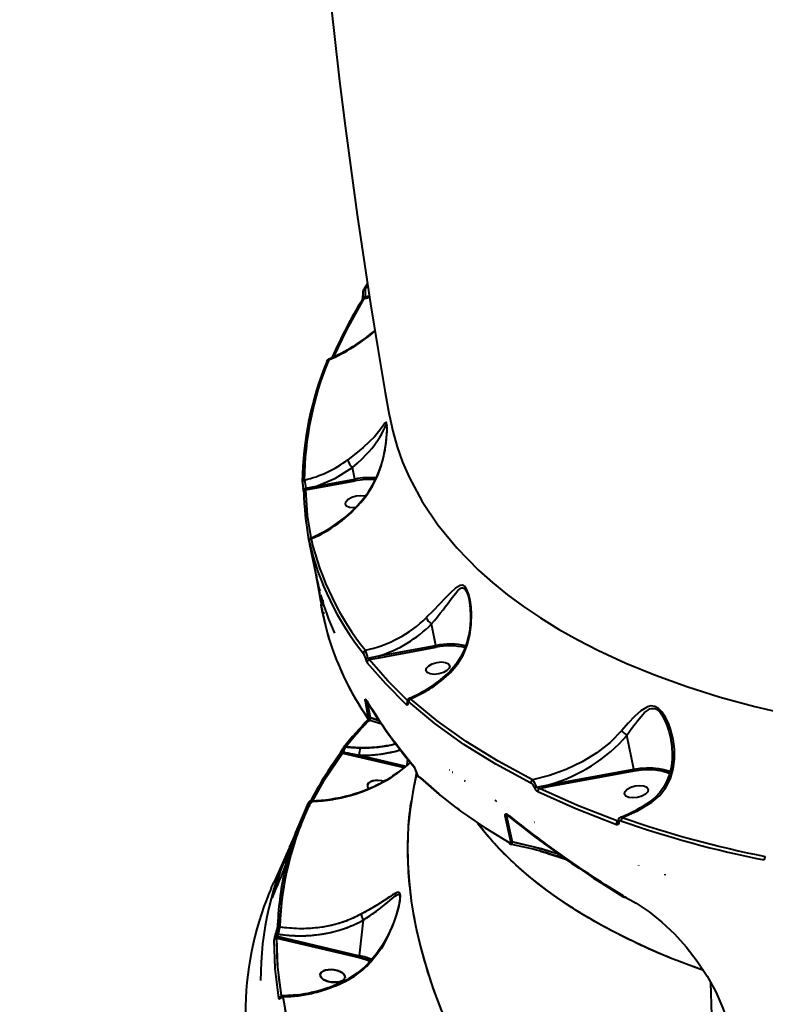
# Model space of a CAD drawing. Units: millimetres. Extents: x 29975 to 49515, y -8954 to 21535.
# Drawn here: x 46032 to 46309, y 566 to 932 of the extents above; entities that cross this region are included whole.
import ezdxf

# ---------------------------------------------------------------- set-up
doc = ezdxf.new("R2010")
doc.units = ezdxf.units.MM
doc.layers.add('DiKom', color=7, linetype='Continuous')
doc.styles.add('style1', font='arialbd.ttf', dxfattribs={"width": 0.8})
doc.dimstyles.new('1-50', dxfattribs={"dimtxt": 1100, "dimasz": 400, "dimexe": 100, "dimexo": 0, "dimgap": 400, "dimtad": 1, "dimtxsty": 'style1', "dimcen": 200, "dimclrd": 7, "dimclre": 7, "dimclrt": 7, "dimadec": 1, "dimazin": 2, "dimtfac": 1, "dimtmove": 0, "dimatfit": 2, "dimfxl": 0, "dimlwd": 25, "dimlwe": 18, "dimarcsym": 0})

# ---------------------------------------------------------------- blocks, each defined once
blk = doc.blocks.new('*D9')
at = {"color": 7, "linetype": 'Continuous', "lineweight": 18, "transparency": 16777216}
for p, q in [((36176.29, 5818.09), (36176.29, -7060.63)), ((48014.75, 3857.78), (48014.75, -7060.63))]:
    blk.add_line(p, q, dxfattribs=at)
at = {"color": 7, "linetype": 'Continuous', "lineweight": 25, "transparency": 16777216}
blk.add_line((47614.75, -6960.63), (36576.29, -6960.63), dxfattribs=at)
at = {"color": 7, "linetype": 'Continuous', "transparency": 16777216}
for points in [[(36576.29, -6893.96), (36576.29, -7027.3), (36176.29, -6960.63)], [(47614.75, -6893.96), (47614.75, -7027.3), (48014.75, -6960.63)]]:
    blk.add_solid(points, dxfattribs=at)
at = {"layer": 'Defpoints', "color": 0, "linetype": 'Continuous', "transparency": 16777216}
for p in [(36176.29, 5818.09), (48014.75, 3857.78), (36176.29, -6960.63)]:
    blk.add_point(p, dxfattribs=at)
at = {"color": 7, "linetype": 'Continuous', "lineweight": 40, "transparency": 16777216, "insert": (42248.46, -5998.62), "char_height": 1100, "attachment_point": 5, "style": 'style1'}
blk.add_mtext('11800', dxfattribs=at)
blk = doc.blocks.new('*D12')
at = {"layer": 'Defpoints', "color": 0, "transparency": 16777216}
for p in [(34277.51, 4997.39), (49464.75, 3543.72), (34277.51, -8854.18)]:
    blk.add_point(p, dxfattribs=at)
at = {"layer": 'DiKom', "color": 7, "lineweight": 18, "transparency": 16777216}
for p, q in [((34277.51, 4997.39), (34277.51, -8954.18)), ((49464.75, 3543.72), (49464.75, -8954.18))]:
    blk.add_line(p, q, dxfattribs=at)
at = {"layer": 'DiKom', "color": 7, "lineweight": 25, "transparency": 16777216}
blk.add_line((49064.75, -8854.18), (34677.51, -8854.18), dxfattribs=at)
at = {"layer": 'DiKom', "color": 7, "transparency": 16777216}
for points in [[(34677.51, -8787.51), (34677.51, -8920.85), (34277.51, -8854.18)], [(49064.75, -8787.51), (49064.75, -8920.85), (49464.75, -8854.18)]]:
    blk.add_solid(points, dxfattribs=at)
at = {"layer": 'DiKom', "color": 7, "lineweight": 200, "transparency": 16777216, "insert": (42322.71, -7892.55), "char_height": 1100, "attachment_point": 5, "style": 'style1'}
blk.add_mtext('15200', dxfattribs=at)

msp = doc.modelspace()

# ---------------------------------------------------------------- linework, layer by layer
at = {"color": 7, "linetype": 'Continuous', "lineweight": 40}
for p, q in [((46160.009, 831.937), (46160.029, 831.966)), ((46161.272, 833.912), (46160.028, 831.966)), ((46160.612, 832.263), (46161.356, 833.362)), ((46161.482, 832.543), (46160.612, 832.263)), ((46160.586, 829.064), (46161.976, 829.336)), ((46159.458, 828.058), (46159.429, 828.013)), ((46169.342, 785.273), (46169.376, 785.045)), ((46168.491, 781.031), (46168.503, 780.981)), ((46155.677, 765.407), (46155.674, 765.413)), ((46156.557, 761.123), (46155.677, 765.407)), ((46142.379, 758.512), (46156.557, 761.123)), ((46142.495, 757.842), (46156.67, 760.453)), ((46156.557, 761.123), (46156.58, 761.008)), ((46138.357, 757.72), (46142.379, 758.512)), ((46138.389, 757.101), (46142.495, 757.842)), ((46156.71, 750.461), (46156.151, 750.403)), ((46139.519, 738.5), (46139.212, 740.381)), ((46139.682, 737.499), (46139.519, 738.5)), ((46143.675, 716.818), (46143.688, 716.745)), ((46143.75, 716.413), (46144.146, 714.295)), ((46143.797, 716.548), (46144.058, 714.507)), ((46144.954, 713.818), (46144.845, 714.67)), ((46199.065, 716.174), (46199.108, 715.985)), ((46144.304, 713.065), (46144.301, 713.052)), ((46144.301, 713.052), (46144.302, 713.061)), ((46145.204, 713.803), (46145.118, 713.808)), ((46145.204, 713.803), (46145.118, 713.808)), ((46146.4, 711.04), (46146.035, 711.126)), ((46186.722, 699.19), (46185.078, 707.189)), ((46146.732, 702.741), (46146.839, 702.369)), ((46165.516, 695.284), (46186.722, 699.19)), ((46165.632, 694.614), (46186.834, 698.519)), ((46186.722, 699.19), (46186.745, 699.074)), ((46161.447, 694.484), (46165.516, 695.284)), ((46161.97, 693.953), (46165.632, 694.614)), ((46161.592, 672.552), (46160.533, 678.419)), ((46161.19, 678.217), (46162.25, 672.337)), ((46161.541, 671.906), (46161.553, 671.892)), ((46162.214, 671.369), (46166.573, 670.016)), ((46162.25, 672.337), (46165.772, 671.178)), ((46260.379, 653.17), (46257.779, 665.823)), ((46158.669, 661.123), (46153.11, 661.438)), ((46158.735, 661.187), (46158.597, 661.056)), ((46151.957, 659.139), (46174.997, 653.717)), ((46174.997, 653.717), (46151.957, 659.139)), ((46152.373, 659.536), (46158.32, 658.349)), ((46158.32, 658.349), (46175.544, 654.296)), ((46158.32, 658.349), (46175.544, 654.296)), ((46176.1, 654.742), (46176.332, 656.908)), ((46176.1, 654.742), (46176.332, 656.908)), ((46176.517, 655.077), (46172.301, 651.69)), ((46176.092, 654.671), (46176.092, 654.672)), ((46176.092, 654.671), (46176.092, 654.672)), ((46191.96, 652.788), (46191.816, 652.796)), ((46191.96, 652.788), (46191.816, 652.796)), ((46228.657, 647.327), (46260.379, 653.17)), ((46228.773, 646.657), (46260.492, 652.5)), ((46260.379, 653.17), (46260.402, 653.055)), ((46172.479, 651.78), (46170.518, 650.505)), ((46172.328, 651.658), (46172.214, 651.528)), ((46179.517, 651.772), (46178.66, 647.381)), ((46179.456, 650.79), (46179.635, 651.631)), ((46179.563, 651.153), (46179.456, 650.79)), ((46180.357, 650.267), (46180.706, 649.949)), ((46180.917, 650.082), (46180.875, 650.089)), ((46180.89, 650.086), (46180.875, 650.089)), ((46180.875, 650.089), (46187.855, 643.953)), ((46192.838, 652.048), (46192.991, 652.039)), ((46192.838, 652.048), (46192.991, 652.039)), ((46197.596, 648.694), (46197.43, 648.755)), ((46161.27, 647.344), (46161.389, 647.543)), ((46161.347, 647.564), (46161.343, 647.554)), ((46224.149, 646.447), (46228.657, 647.327)), ((46225.252, 646.019), (46228.773, 646.657)), ((46208.697, 641.779), (46209.296, 641.139)), ((46135.566, 631.626), (46139.391, 640.608)), ((46139.298, 640.252), (46138.972, 639.426)), ((46139.401, 640.521), (46139.298, 640.252)), ((46140.183, 640.39), (46140.279, 640.911)), ((46194.515, 638.726), (46195.425, 638.019)), ((46213.52, 638.719), (46213.525, 638.762)), ((46198.492, 635.809), (46201.069, 634.031)), ((46214.597, 626.183), (46212.537, 635.774)), ((46213.066, 635.693), (46215.128, 626.087)), ((46214.424, 635.373), (46213.066, 635.693)), ((46214.424, 635.373), (46213.066, 635.693)), ((46213.25, 636.202), (46213.256, 636.26)), ((46213.5, 635.832), (46213.834, 635.612)), ((46213.994, 635.716), (46213.689, 635.788)), ((46214.418, 635.616), (46214.003, 635.714)), ((46136.521, 632.25), (46136.152, 631.556)), ((46223.083, 633.577), (46223.077, 633.579)), ((46223.353, 633.436), (46223.395, 633.426)), ((46223.353, 633.436), (46223.395, 633.426)), ((46134.039, 625.118), (46134.182, 625.437)), ((46131.777, 622.885), (46127.028, 612.348)), ((46130.87, 617.804), (46131.736, 619.876)), ((46130.931, 618.186), (46131.803, 620.132)), ((46225.619, 622.641), (46230.797, 621.143)), ((46228.398, 621.804), (46235.086, 619.66)), ((46232.193, 620.658), (46235.917, 619.345)), ((46235.972, 619.376), (46236.157, 619.317)), ((46130.971, 616.98), (46131.195, 618.126)), ((46236.088, 619.285), (46236.318, 619.204)), ((46262.128, 617.255), (46262.132, 617.235)), ((46127.028, 612.348), (46126.423, 610.982)), ((46271.854, 614.06), (46271.844, 614.108)), ((46271.844, 614.108), (46271.854, 614.06)), ((46272.038, 613.743), (46271.982, 614.016)), ((46125.516, 608.928), (46125.48, 608.847)), ((46125.519, 608.933), (46125.482, 608.853)), ((46173.317, 605.517), (46173.551, 606.016)), ((46256.405, 605.978), (46254.802, 607.006)), ((46256.259, 606.088), (46256.292, 606.067)), ((46256.292, 606.067), (46256.542, 605.927)), ((46256.453, 605.667), (46256.475, 605.654)), ((46256.464, 605.661), (46256.482, 605.651)), ((46256.475, 605.654), (46256.821, 605.459)), ((46256.885, 605.67), (46256.547, 605.887)), ((46256.929, 605.667), (46256.885, 605.67)), ((46256.929, 605.667), (46256.885, 605.67)), ((46256.885, 605.67), (46256.918, 605.661)), ((46257.13, 605.43), (46256.918, 605.661)), ((46256.918, 605.661), (46257.329, 605.623)), ((46257.596, 605.345), (46257.13, 605.43)), ((46173.284, 604.227), (46173.156, 603.421)), ((46173.172, 603.094), (46173.32, 604.471)), ((46158.383, 583.729), (46159.809, 597.026)), ((46158.383, 583.729), (46159.809, 597.026)), ((46127.076, 591.691), (46127.392, 592.477)), ((46127.615, 590.261), (46158.194, 583.066)), ((46158.194, 583.066), (46127.615, 590.261)), ((46128.056, 591.729), (46127.739, 590.94)), ((46127.739, 590.94), (46158.383, 583.729)), ((46127.739, 590.94), (46158.383, 583.729)), ((46143.707, 576.871), (46143.826, 577.07)), ((46143.784, 577.091), (46143.78, 577.081)), ((46152.859, 575.323), (46152.886, 575.382)), ((46154.51, 575.038), (46154.529, 575.022)), ((46135.67, 569.225), (46129.621, 568.824)), ((46129.934, 568.49), (46129.684, 568.498)), ((46129.938, 568.458), (46135.672, 568.848)), ((46129.945, 568.4), (46129.948, 568.4))]:
    msp.add_line(p, q, dxfattribs=at)
at = {"color": 7, "linetype": 'Continuous', "lineweight": 40, "flags": 128}
for points in [[(46135.443, 1100.757), (46135.931, 1089.809), (46136.738, 1073.873), (46137.652, 1057.766), (46138.675, 1041.523), (46139.809, 1025.173), (46141.055, 1008.738), (46142.414, 992.238), (46143.887, 975.69), (46145.475, 959.106), (46147.179, 942.498), (46149, 925.878), (46150.938, 909.252), (46152.997, 892.631), (46155.175, 876.019), (46157.474, 859.424), (46159.896, 842.85), (46162.442, 826.304), (46165.114, 809.788), (46167.912, 793.308), (46169.383, 785.046)], [(46148.956, 806.819), (46153.553, 816.713), (46160.108, 828.352)], [(46159.573, 829.279), (46159.58, 829.256), (46159.641, 829.179), (46159.756, 829.116), (46159.919, 829.071), (46160.12, 829.046), (46160.346, 829.044), (46160.586, 829.064)], [(46160.108, 828.352), (46160.355, 828.397), (46162.073, 828.706)], [(46146.952, 805.847), (46146.537, 805.55), (46146.201, 804.998)], [(46146.201, 804.998), (46146.228, 805.06), (46146.246, 805.094)], [(46146.894, 805.494), (46146.918, 805.792), (46146.952, 805.807)], [(46169.376, 785.045), (46169.426, 784.71), (46170.673, 778.921), (46172.311, 773.165), (46174.349, 767.451), (46176.793, 761.787), (46181.581, 752.83), (46187.466, 744.056), (46194.475, 735.503), (46202.629, 727.209), (46207.81, 722.603), (46213.374, 718.102), (46219.322, 713.715), (46225.656, 709.449), (46232.378, 705.313), (46239.487, 701.314), (46246.983, 697.462), (46257.398, 692.643), (46268.451, 688.116), (46280.133, 683.896), (46292.433, 679.999), (46305.336, 676.442), (46321.795, 672.6)], [(46160.935, 755.047), (46163.157, 758.471), (46164.966, 762.157), (46166.374, 765.988), (46167.427, 769.944), (46168.139, 773.954), (46168.52, 777.878), (46168.582, 779.686), (46168.546, 781.164), (46168.412, 782.031), (46168.195, 782.26), (46167.797, 781.942), (46167.276, 781.239), (46166.627, 780.323), (46165.404, 778.717), (46163.848, 776.909), (46161.923, 774.933), (46159.638, 772.841), (46156.96, 770.616), (46153.949, 768.292)], [(46155.674, 765.413), (46157.535, 767.035), (46159.262, 768.644), (46160.854, 770.249), (46161.88, 771.364), (46162.877, 772.524), (46163.722, 773.582), (46164.556, 774.708), (46165.19, 775.633), (46165.897, 776.753), (46166.453, 777.715), (46166.94, 778.627), (46167.361, 779.479), (46167.718, 780.242), (46168.015, 780.867), (46168.255, 781.26), (46168.359, 781.316), (46168.44, 781.231), (46168.491, 781.031)], [(46142.379, 758.512), (46149.346, 761.432), (46155.677, 765.407)], [(46137.112, 759.984), (46137.129, 760.092), (46137.144, 760.144)], [(46137.35, 757.923), (46137.366, 757.854), (46137.371, 757.845)], [(46137.603, 756.475), (46137.589, 756.429), (46137.569, 756.313)], [(46140.367, 739.283), (46139.017, 747.543), (46138.389, 757.101)], [(46156.151, 750.403), (46154.633, 750.58), (46153.547, 751.082), (46153.058, 751.834), (46153.241, 752.721), (46154.068, 753.608), (46155.413, 754.36), (46157.071, 754.862), (46158.789, 755.039)], [(46158.789, 755.039), (46160.307, 754.862), (46160.457, 754.793)], [(46160.935, 755.047), (46160.853, 755.183), (46160.863, 755.224)], [(46139.467, 738.49), (46139.767, 736.949), (46141.943, 726.27)], [(46139.633, 737.849), (46139.591, 738.023), (46139.586, 738.019), (46139.619, 737.83), (46139.687, 737.475)], [(46140.177, 739.166), (46140.121, 739.141), (46140.063, 739.109), (46139.946, 739.027), (46139.742, 738.747), (46139.641, 738.264), (46139.643, 737.94), (46139.679, 737.57)], [(46140.381, 738.893), (46140.225, 739.146), (46140.193, 739.131)], [(46142.204, 724.786), (46142.873, 721.466), (46143.702, 716.534)], [(46192.23, 689.165), (46194.821, 692.203), (46196.852, 695.62), (46198.347, 699.295), (46199.339, 703.119), (46199.87, 706.997), (46199.973, 710.917), (46199.806, 713.509), (46199.442, 716.029), (46198.851, 718.409), (46198.24, 719.952), (46197.472, 721.092), (46196.618, 721.612), (46195.753, 721.572), (46194.022, 720.525), (46192.205, 718.834), (46190.246, 716.821), (46188.089, 714.575), (46185.707, 712.133), (46183.138, 709.555)], [(46185.066, 707.209), (46186.194, 708.535), (46187.338, 709.914), (46188.35, 711.164), (46189.402, 712.493), (46190.246, 713.585), (46191.248, 714.904), (46192.098, 716.038), (46192.908, 717.118), (46194.007, 718.538), (46194.944, 719.629), (46195.904, 720.457), (46196.293, 720.645), (46196.652, 720.71), (46197.42, 720.38), (46197.782, 719.948), (46198.129, 719.332), (46198.418, 718.642), (46198.696, 717.796), (46199.065, 716.174)], [(46199.094, 716.164), (46199.537, 712.94), (46199.644, 710.38), (46199.602, 708.47), (46199.499, 706.971), (46199.325, 705.425), (46198.952, 703.201), (46198.234, 700.325), (46197.343, 697.778), (46196.044, 695.005), (46194.195, 692.094), (46191.912, 689.512)], [(46146.384, 711.083), (46146.295, 711.101), (46146.025, 711.155)], [(46185.078, 707.189), (46185.073, 707.201), (46185.066, 707.209)], [(46175.839, 677.142), (46168.064, 684.863), (46161.217, 692.794)], [(46176.193, 678.699), (46168.844, 685.994), (46161.97, 693.953)], [(46186.151, 688.441), (46184.633, 688.617), (46183.547, 689.12), (46183.058, 689.871), (46183.241, 690.758), (46184.068, 691.645), (46185.413, 692.397), (46187.071, 692.9), (46188.789, 693.076)], [(46188.789, 693.076), (46190.307, 692.9), (46191.393, 692.397), (46191.882, 691.645), (46191.699, 690.758), (46190.872, 689.871), (46189.527, 689.12), (46187.869, 688.617), (46186.151, 688.441)], [(46192.23, 689.165), (46192.033, 689.377), (46191.941, 689.482), (46191.947, 689.481)], [(46160.533, 678.419), (46160.492, 678.682), (46160.477, 678.891), (46160.488, 679.039), (46160.526, 679.118), (46160.66, 679.079), (46160.844, 678.833)], [(46176.655, 678.204), (46176.451, 678.322), (46176.304, 678.264), (46176.232, 678.038), (46176.244, 677.67)], [(46222.089, 647.992), (46209.041, 654.98), (46197.122, 662.369), (46186.328, 670.123), (46176.655, 678.204)], [(46177.327, 679.382), (46177.009, 679.587), (46176.91, 679.548)], [(46222.661, 649.239), (46209.846, 656.093), (46198.021, 663.403), (46187.179, 671.165), (46177.327, 679.382)], [(46176.244, 677.67), (46176.256, 677.304), (46176.185, 677.079), (46176.04, 677.023), (46175.839, 677.142)], [(46176.145, 677.883), (46176.153, 677.836), (46176.158, 677.835)], [(46176.244, 677.67), (46176.174, 677.779), (46176.145, 677.883)], [(46267.043, 640.86), (46269.996, 643.35), (46272.319, 646.327), (46273.997, 649.677), (46275.042, 653.233), (46275.52, 656.931), (46275.49, 660.637), (46275.001, 664.337), (46274.072, 667.985), (46273.211, 670.319), (46272.131, 672.537), (46270.773, 674.558), (46269.554, 675.776), (46268.188, 676.535), (46266.784, 676.707), (46265.443, 676.377), (46262.97, 674.844), (46260.618, 672.706), (46258.293, 670.254), (46255.928, 667.571)], [(46257.774, 665.831), (46258.452, 666.785), (46259.293, 667.952), (46260.306, 669.333), (46260.965, 670.209), (46261.722, 671.187), (46263.042, 672.787), (46264.382, 674.191), (46265.775, 675.278), (46266.37, 675.58), (46266.937, 675.758), (46268.195, 675.711), (46268.822, 675.436), (46269.445, 674.988), (46269.99, 674.448), (46270.538, 673.763), (46271.716, 671.774), (46272.665, 669.57), (46273.424, 667.245), (46273.784, 665.863), (46274.017, 664.79)], [(46152.494, 661.296), (46157.104, 666.797), (46161.762, 671.697)], [(46153.11, 661.438), (46157.57, 666.786), (46161.984, 671.493)], [(46161.426, 672.203), (46161.526, 672.095), (46161.598, 672.108), (46161.617, 672.17), (46161.622, 672.267), (46161.614, 672.396), (46161.592, 672.552)], [(46162.25, 672.337), (46162.251, 671.797), (46162.24, 671.466), (46162.226, 671.409)], [(46255.928, 667.571), (46251.571, 663.141), (46246.623, 659.26), (46241.151, 655.903), (46235.239, 653.085), (46229.046, 650.86), (46222.661, 649.239)], [(46274.022, 664.79), (46274.523, 661.453), (46274.661, 658.802), (46274.608, 656.832), (46274.488, 655.453), (46274.248, 653.816), (46273.608, 651.155), (46272.326, 647.935), (46271.324, 646.179), (46270.026, 644.411), (46268.361, 642.67), (46266.573, 641.267)], [(46152.373, 659.536), (46152.209, 659.62), (46152.059, 659.704), (46151.929, 659.784), (46151.822, 659.857), (46151.744, 659.921), (46151.697, 659.974), (46151.682, 660.013), (46151.7, 660.037)], [(46151.7, 660.037), (46151.682, 660.013), (46151.697, 659.974), (46151.744, 659.921), (46151.822, 659.857), (46151.929, 659.784), (46152.059, 659.704), (46152.209, 659.62), (46152.373, 659.536)], [(46151.7, 660.037), (46151.835, 660.316), (46151.956, 660.545)], [(46152.337, 661.169), (46152.187, 660.952), (46152.07, 660.756)], [(46140.979, 641.41), (46145.405, 649.382), (46151.957, 659.139)], [(46151.082, 658.886), (46151.135, 658.966), (46151.178, 659.04)], [(46172.214, 651.528), (46175.552, 654.153), (46177.243, 655.773)], [(46172.214, 651.528), (46175.515, 654.12), (46177.244, 655.772)], [(46260.379, 653.17), (46262.77, 653.515), (46265.128, 653.68), (46267.4, 653.661), (46269.538, 653.458), (46271.495, 653.076), (46273.229, 652.523), (46273.919, 652.225)], [(46260.492, 652.5), (46263.096, 652.864), (46265.768, 653.008), (46268.387, 652.897), (46270.815, 652.518), (46272.929, 651.882), (46273.691, 651.5)], [(46164.171, 648.996), (46163.278, 648.834), (46162.534, 648.58), (46161.613, 647.956), (46161.27, 647.344)], [(46161.569, 647.843), (46161.675, 648.02), (46162.534, 648.58), (46163.277, 648.834), (46164.214, 649.004), (46165.298, 649.052), (46166.451, 648.957), (46167.511, 648.734)], [(46179.469, 652.116), (46179.401, 652.201), (46179.388, 652.254)], [(46179.388, 652.25), (46179.401, 652.201), (46179.469, 652.116)], [(46161.27, 647.344), (46161.295, 646.678), (46161.789, 645.933)], [(46178.712, 647.37), (46178.107, 644.585), (46177.112, 638.202), (46176.478, 631.646), (46176.211, 625.023), (46176.301, 618.296), (46176.757, 611.352), (46177.592, 604.191), (46178.454, 598.809), (46179.545, 593.26), (46180.877, 587.546), (46182.462, 581.666), (46184.197, 575.973), (46185.227, 572.862), (46186.338, 569.686), (46187.532, 566.443), (46188.813, 563.133)], [(46225.252, 646.019), (46224.577, 646.148), (46224.307, 646.281), (46224.211, 646.361), (46224.149, 646.447)], [(46254.409, 633.788), (46239.377, 639.636), (46225.252, 646.019)], [(46259.972, 642.45), (46258.455, 642.627), (46257.369, 643.129), (46256.88, 643.881), (46257.063, 644.768), (46257.89, 645.655), (46259.234, 646.407), (46260.892, 646.909), (46262.611, 647.086)], [(46262.611, 647.086), (46264.129, 646.909), (46265.215, 646.407), (46265.703, 645.655), (46265.52, 644.768), (46264.693, 643.881), (46263.349, 643.129), (46261.691, 642.627), (46259.972, 642.45)], [(46140.343, 641.32), (46140.344, 641.333), (46140.295, 641.107)], [(46253.876, 632.488), (46238.737, 638.38), (46224.649, 644.748)], [(46138.972, 639.426), (46138.882, 639.196), (46138.81, 639.006), (46138.758, 638.858), (46138.729, 638.764), (46138.724, 638.724), (46138.744, 638.743), (46138.85, 638.938)], [(46139.391, 640.608), (46139.454, 640.723), (46139.464, 640.728), (46139.461, 640.709)], [(46139.634, 639.608), (46139.704, 639.596), (46139.856, 639.562)], [(46139.856, 639.562), (46139.704, 639.596), (46139.635, 639.607)], [(46139.856, 639.562), (46139.781, 639.483), (46139.727, 639.419), (46139.696, 639.372), (46139.688, 639.343), (46139.701, 639.331), (46139.706, 639.332)], [(46140.183, 640.39), (46140.031, 640.424), (46139.992, 640.431)], [(46256.175, 635.166), (46261.732, 637.689), (46267.043, 640.86)], [(46267.043, 640.86), (46266.797, 641.121), (46266.637, 641.246), (46266.598, 641.235)], [(46212.537, 635.774), (46212.502, 636.073), (46212.552, 636.286), (46212.662, 636.393), (46212.83, 636.42), (46213.213, 636.29), (46213.632, 636.004)], [(46213.066, 635.693), (46213.033, 635.745), (46213.019, 635.789), (46213.018, 635.808), (46213.023, 635.824), (46213.046, 635.851), (46213.108, 635.873), (46213.204, 635.878), (46213.525, 635.823)], [(46240.302, 616.405), (46227.658, 625.289), (46214.353, 635.553)], [(46256.175, 635.166), (46255.697, 635.316), (46255.505, 635.253)], [(46131.195, 618.126), (46134.691, 629.572), (46135.163, 630.68)], [(46286.231, 578.257), (46282.547, 579.584), (46278.355, 581.166), (46274.066, 582.864), (46269.692, 584.684), (46265.246, 586.632), (46260.739, 588.712), (46257.12, 590.467), (46254.865, 591.6), (46252.427, 592.861), (46249.815, 594.257), (46246.942, 595.847), (46243.735, 597.695), (46240.843, 599.431), (46238.581, 600.839), (46238.088, 601.152), (46237.636, 601.44), (46237.224, 601.705), (46236.851, 601.946), (46236.518, 602.162), (46236.224, 602.354), (46231.961, 605.234), (46228.256, 607.894), (46224.811, 610.517), (46221.229, 613.412), (46217.99, 616.199), (46214.698, 619.22), (46212.505, 621.35), (46210.437, 623.456), (46208.489, 625.536), (46206.657, 627.586), (46204.936, 629.606), (46203.321, 631.593), (46202.274, 632.945)], [(46254.765, 633.181), (46254.713, 632.787), (46254.525, 632.53), (46254.233, 632.429), (46253.876, 632.488)], [(46255.678, 633.888), (46255.311, 633.946), (46255.012, 633.843), (46254.819, 633.581), (46254.765, 633.181)], [(46132.413, 624.089), (46129, 615.782), (46125.836, 605.259)], [(46132.293, 624.022), (46130.34, 619.241), (46129.613, 617.262)], [(46214.055, 625.859), (46214.272, 625.764), (46214.463, 625.757), (46214.543, 625.803), (46214.593, 625.885), (46214.614, 626.016), (46214.597, 626.183)], [(46214.339, 625.394), (46214.648, 625.24), (46214.931, 625.155)], [(46233.334, 621.149), (46226.039, 623.488), (46215.128, 626.087)], [(46215.128, 626.087), (46223.336, 624.214), (46231.43, 621.874), (46232.472, 621.506)], [(46154.102, 574.739), (46156.441, 576.135), (46158.745, 577.854), (46160.995, 579.895), (46163.822, 583.053), (46166.439, 586.706), (46167.928, 589.192), (46169.288, 591.803), (46170.476, 594.439), (46171.3, 596.532), (46171.977, 598.487), (46172.63, 600.684), (46173.085, 602.552), (46173.285, 603.574), (46173.423, 604.462), (46173.519, 606.053), (46173.451, 606.613), (46173.302, 607.007), (46173.099, 607.218), (46172.823, 607.307), (46172.233, 607.203), (46171.415, 606.814), (46170.602, 606.327), (46169.627, 605.697), (46167.499, 604.296), (46165.025, 602.723), (46162.235, 601.046), (46159.098, 599.261)], [(46159.809, 597.026), (46160.96, 597.783), (46162.123, 598.568), (46163.205, 599.32), (46164.232, 600.055), (46165.288, 600.833), (46166.075, 601.43), (46167.045, 602.185), (46168.121, 603.049), (46168.84, 603.642), (46169.583, 604.262), (46170.468, 605.005), (46171.28, 605.667), (46172.016, 606.206), (46172.659, 606.527), (46172.943, 606.543), (46173.151, 606.42), (46173.308, 606.088), (46173.374, 605.552), (46173.354, 604.841), (46173.312, 604.471)], [(46256.292, 606.067), (46256.305, 605.933), (46256.339, 605.818), (46256.396, 605.724), (46256.472, 605.656), (46256.494, 605.642)], [(46257.13, 605.43), (46257.019, 605.417), (46256.915, 605.427), (46256.819, 605.46), (46256.734, 605.516), (46256.663, 605.593), (46256.606, 605.688), (46256.565, 605.801), (46256.542, 605.927)], [(46256.542, 605.927), (46261.266, 603.321), (46266.056, 600.071), (46270.806, 596.234), (46275.446, 591.844), (46279.868, 586.971), (46283.961, 581.703), (46287.653, 576.1), (46290.863, 570.24), (46293.509, 564.229), (46295.528, 558.187), (46296.892, 552.161), (46297.563, 546.265)], [(46256.885, 605.67), (46256.761, 605.629), (46256.647, 605.615)], [(46256.647, 605.615), (46256.761, 605.629), (46256.885, 605.67)], [(46173.093, 603.028), (46172.78, 601.624), (46171.982, 598.828), (46171.063, 596.221), (46169.717, 593.032), (46168.423, 590.426), (46166.743, 587.519), (46164.586, 584.379), (46162.583, 581.927), (46160.192, 579.476), (46157.409, 577.176), (46154.177, 575.151)], [(46159.098, 599.261), (46157.005, 598.178), (46154.721, 597.165), (46152.245, 596.244), (46150.02, 595.558), (46147.516, 594.932), (46144.732, 594.405), (46140.815, 593.94), (46136.824, 593.776), (46132.423, 593.936), (46128.642, 594.35)], [(46127.615, 590.261), (46127.542, 590.416), (46127.531, 590.501), (46127.537, 590.588), (46127.562, 590.681), (46127.604, 590.773), (46127.663, 590.861), (46127.739, 590.94)], [(46129.334, 568.785), (46127.968, 579.419), (46127.615, 590.261)], [(46128.332, 567.875), (46126.92, 578.934), (46126.576, 589.687)], [(46158.194, 583.066), (46160.655, 582.366), (46162.538, 581.622)], [(46152.932, 575.532), (46152.907, 576.198), (46152.351, 577.036), (46151.781, 577.482), (46150.992, 577.901), (46150.006, 578.25), (46148.888, 578.485), (46147.735, 578.579), (46146.651, 578.531), (46145.715, 578.362), (46144.97, 578.107), (46144.05, 577.483), (46143.707, 576.871)], [(46152.813, 575.333), (46152.527, 574.856), (46151.668, 574.297), (46150.925, 574.042), (46149.988, 573.873), (46148.903, 573.824), (46147.75, 573.919), (46146.632, 574.154), (46145.647, 574.502), (46144.856, 574.923), (46144.288, 575.368), (46143.758, 576.129), (46143.707, 576.871)], [(46143.707, 576.871), (46143.732, 576.205), (46144.288, 575.368), (46144.858, 574.922), (46145.647, 574.502), (46146.632, 574.154), (46147.75, 573.919), (46148.903, 573.824), (46149.988, 573.873), (46150.924, 574.042), (46151.636, 574.286)], [(46144.006, 577.371), (46144.112, 577.548), (46144.97, 578.107), (46145.713, 578.362), (46146.651, 578.531), (46147.735, 578.579), (46148.888, 578.485), (46150.006, 578.25), (46150.992, 577.901), (46151.782, 577.481), (46152.351, 577.036), (46152.88, 576.274), (46152.932, 575.532)], [(46154.178, 575.151), (46154.124, 575.091), (46154.091, 574.948), (46154.102, 574.739)], [(46154.102, 574.739), (46154.091, 574.948), (46154.124, 575.091), (46154.177, 575.15)], [(46129.015, 567.853), (46128.976, 567.99), (46128.911, 568.038), (46128.827, 567.997), (46128.732, 567.874)], [(46128.822, 568.177), (46128.9, 568.257), (46128.91, 568.263)], [(46129.902, 568.728), (46129.907, 568.718), (46129.938, 568.458)], [(46129.938, 568.458), (46132.812, 568.561), (46135.672, 568.848)], [(46135.672, 568.848), (46135.659, 569.051), (46135.658, 569.179), (46135.669, 569.225), (46135.692, 569.188), (46135.726, 569.07), (46135.769, 568.876), (46135.769, 568.875)], [(46128.732, 567.874), (46128.6, 567.704), (46128.483, 567.645), (46128.391, 567.702), (46128.332, 567.875)]]:
    msp.add_lwpolyline(points, dxfattribs=at)
at = {"color": 7, "linetype": 'Continuous', "lineweight": 40}
for centre, radius, start, end in [((46164.224, 829.904), 4.693, 154.33564, 187.65374), ((46160.62, 831.521), 0.742, 90.54727, 143.15735), ((46168.107, 830.668), 7.69, 168.0246, 192.03933), ((46157.09, 828.906), 2.511, 339.22863, 8.5424), ((46160.049, 827.609), 0.746, 85.44699, 143.01017), ((46159.732, 829.135), 0.869, 295.65858, 355.26116), ((46302.642, 739.585), 168.312, 148.28849, 156.58603), ((46119.758, 868.037), 68.177, 293.45427, 310.55407), ((46120.814, 867.675), 67.103, 292.91099, 310.11579), ((46257.373, 758.962), 120.322, 157.4556, 179.43704), ((46256.915, 759.796), 119.134, 157.44446, 179.53577), ((46146.958, 804.658), 0.838, 94.39069, 148.65232), ((46147.648, 779.459), 20.943, 352.23375, 4.29146), ((46126.383, 779.313), 42.088, 325.12528, 355.66542), ((46127.733, 803.393), 43.821, 283.37935, 306.77333), ((46160.132, 770.102), 6.47, 196.24183, 226.44433), ((46152.8, 760.845), 15.718, 183.14112, 190.99457), ((46138.033, 759.828), 0.947, 99.7422, 160.50467), ((46162.652, 763.218), 24.91, 185.65953, 192.75261), ((46162.154, 731.784), 29.868, 85.17499, 100.79946), ((46147.74, 759.272), 9.009, 7.53442, 11.1103), ((46161.938, 734.196), 26.78, 84.79133, 101.34457), ((46137.983, 759.01), 1.343, 240.11315, 286.14874), ((46125.336, 755.475), 12.266, 3.89412, 11.1484), ((46138.504, 756.143), 0.965, 96.83663, 159.88183), ((46250.47, 758.958), 112.894, 181.26018, 190.24103), ((46135.71, 757.258), 2.687, 356.65901, 9.89525), ((46120.313, 786.051), 50.923, 292.59466, 322.93865), ((46120.323, 785.551), 50.792, 293.27854, 323.09008), ((46132.166, 756.384), 10.432, 8.03308, 11.76729), ((46242.33, 762.09), 105.575, 193.27386, 218.57283), ((46140.563, 737.96), 0.951, 101.01666, 186.67375), ((46243.694, 763.54), 106.283, 193.4088, 218.48441), ((46214.026, 739.926), 73.357, 190.72763, 196.27537), ((46240.295, 744.766), 100.086, 195.51755, 204.1728), ((46032.137, 695.061), 113.598, 9.11262, 9.85697), ((46193.018, 720.698), 49.313, 188.92021, 190.14008), ((46246.152, 731.874), 103.629, 191.04743, 215.15651), ((46145.335, 712.189), 0.885, 191.24971, 264.94349), ((46145.335, 712.189), 0.885, 191.24971, 264.94349), ((46151.039, 742.358), 45.942, 281.88157, 314.43824), ((46188.137, 711.743), 5.476, 203.55131, 235.89072), ((46151.181, 740.988), 47.899, 287.41489, 315.12014), ((46160.848, 696.382), 1.077, 108.98063, 186.36293), ((46142.989, 690.157), 18.959, 13.1943, 22.46231), ((46191.956, 673.912), 25.814, 76.55801, 101.69984), ((46178.047, 697.378), 8.862, 7.40206, 11.03769), ((46191.927, 675.367), 23.706, 75.78399, 102.40756), ((46250.262, 733.682), 108.105, 201.82538, 214.90481), ((46155.21, 693.424), 5.401, 11.95286, 31.71544), ((46161.01, 695.74), 1.33, 244.23714, 289.20642), ((46165.738, 695.646), 5.358, 191.88548, 212.15032), ((46162.284, 692.913), 1.086, 106.81185, 186.29133), ((46162.271, 694.775), 0.875, 199.39804, 249.87379), ((46155.309, 693.158), 10.427, 8.03123, 11.76737), ((46158.818, 723.353), 47.363, 292.22164, 314.50252), ((46159.507, 722.735), 46.88, 292.36564, 314.26713), ((46161.069, 679.062), 0.854, 228.83546, 278.15974), ((46161.069, 679.062), 0.854, 228.83545, 278.15975), ((46334.968, 785.132), 204.023, 211.4004, 219.97535), ((46161.545, 678.978), 0.732, 191.48234, 281.70668), ((46161.545, 678.978), 0.732, 191.48234, 281.70668), ((46334.792, 784.523), 203.596, 211.38561, 219.95364), ((46176.904, 677.293), 1.079, 136.05149, 188.06246), ((46177.613, 678.289), 1.523, 122.06538, 195.4561), ((46177.777, 678.336), 1.138, 113.26351, 186.68608), ((46250.109, 584.262), 124.381, 135.30305, 141.75297), ((46162.163, 672.317), 0.745, 188.80993, 213.59632), ((46162.16, 672.316), 0.743, 188.77262, 221.56577), ((46162.145, 673.198), 0.867, 228.14073, 276.99451), ((46162.145, 673.198), 0.867, 228.14073, 276.9945), ((46162.588, 672.547), 1.217, 219.35857, 247.06177), ((46261.045, 671.179), 6.269, 215.13389, 238.54048), ((46212.259, 705.613), 60.549, 285.71314, 318.91676), ((46257.767, 665.822), 0.0112, 4.43725, 55.46781), ((46144.852, 663.008), 7.461, 326.65642, 336.26446), ((46160.221, 656.077), 9.399, 150.14958, 155.29926), ((46152.944, 660.661), 0.795, 77.98324, 157.01357), ((46152.944, 660.661), 0.795, 77.98324, 157.01357), ((46160.015, 657.727), 7.854, 151.80022, 166.67968), ((46159.467, 726.069), 64.952, 264.30441, 269.29577), ((46163.112, 659.214), 4.87, 156.93123, 190.23322), ((46163.112, 659.214), 4.87, 156.93123, 190.23322), ((46159.709, 705.597), 47.268, 268.31591, 287.15202), ((46160.145, 706.732), 45.634, 268.14677, 284.9962), ((46261.222, 577.832), 136.743, 143.58602, 152.34498), ((46151.679, 658.397), 0.792, 69.46556, 155.75175), ((46151.679, 658.397), 0.792, 69.46556, 155.75175), ((46181.45, 628.67), 42.405, 133.29091, 134.06886), ((46179.207, 654.108), 0.589, 185.14627, 226.98127), ((46179.207, 654.108), 0.589, 185.14381, 227.31943), ((46174.475, 651.11), 5.094, 11.38744, 35.32462), ((46176.032, 651.74), 3.395, 8.70594, 34.80457), ((46251.562, 651.319), 9.009, 7.53442, 11.1103), ((46138.373, 701.371), 60.295, 271.82674, 304.24292), ((46138.688, 701.491), 60.152, 271.57365, 299.48189), ((46183.544, 653.019), 4.226, 190.4352, 220.36063), ((46182.731, 652.737), 3.321, 190.78677, 217.90514), ((46306.101, 787.767), 186.244, 227.38933, 240.38124), ((46180.839, 650.806), 0.723, 188.6134, 226.24087), ((46180.838, 650.805), 0.722, 188.59458, 228.11184), ((46223.347, 648.167), 1.272, 122.63516, 187.91937), ((46217.412, 644.692), 6.962, 14.60192, 40.77821), ((46220.645, 645.578), 2.82, 16.86537, 58.88433), ((46223.621, 648.126), 1.76, 259.3811, 287.44831), ((46226.155, 647.272), 2.945, 197.30623, 239.00424), ((46225.91, 644.928), 1.274, 121.09417, 188.12227), ((46218.444, 645.199), 10.432, 8.03308, 11.76729), ((46140.393, 640.311), 1.039, 100.34548, 160.011), ((46245.173, 590.251), 116.604, 154.14189, 177.98556), ((46139.599, 640.065), 0.357, 111.29135, 148.39093), ((46139.556, 640.114), 0.292, 117.19618, 151.97216), ((46140.162, 640.263), 0.854, 81.08329, 156.17347), ((46140.162, 640.263), 0.854, 81.08329, 156.17347), ((46236.692, 683.596), 51.836, 291.29629, 305.31574), ((46212.959, 636.824), 1.136, 247.52107, 275.41955), ((46212.959, 636.824), 1.136, 247.52105, 275.41957), ((46460.772, 943.306), 394.388, 231.18618, 238.76431), ((46214.148, 636.018), 0.516, 181.49526, 232.62911), ((46214.104, 635.982), 0.459, 205.05658, 233.90382), ((46467.469, 951.614), 405.224, 231.24412, 238.61739), ((46256.165, 633.746), 1.702, 115.64294, 186.02964), ((46257.035, 634.099), 1.373, 128.96811, 188.83887), ((46384.763, 1002.764), 389.471, 250.70672, 258.8245), ((46055.68, 660.363), 84.783, 334.69686, 340.21749), ((46255.218, 632.7), 1.359, 126.83552, 188.97951), ((46254.931, 633.618), 0.468, 186.1517, 249.18297), ((46384.52, 1002.181), 390.212, 250.70504, 258.82591), ((46239.075, 574.948), 117.541, 153.55087, 180.24435), ((46214.708, 625.938), 0.658, 186.88045, 244.46041), ((46214.707, 625.938), 0.657, 186.86123, 245.29224), ((46215.05, 627.236), 1.151, 246.19047, 273.85613), ((46215.05, 627.236), 1.151, 246.19047, 273.85613), ((46188.413, 487.738), 139.94, 71.36681, 79.0765), ((46213.614, 625.771), 1.547, 339.01073, 11.8126), ((46310.445, 619.642), 1.568, 138.60588, 190.10779), ((45878.087, 715.994), 271.371, 335.91704, 338.86014), ((45878.087, 715.994), 271.371, 335.91704, 338.86014), ((46188.63, 580.38), 69.27, 155.73457, 156.91813), ((45948.179, 688.455), 194.353, 335.84619, 336.50811), ((46236.624, 561.854), 120.737, 157.76751, 179.88958), ((46256.673, 606.021), 0.42, 170.78624, 248.77249), ((46256.695, 606.028), 0.441, 172.22232, 234.97191), ((46256.746, 606.016), 0.457, 173.58211, 232.51037), ((46256.668, 606.13), 0.531, 264.66651, 298.0932), ((46256.653, 606.212), 0.611, 271.36361, 295.70067), ((46162.201, 599.059), 3.14, 176.31259, 220.35097), ((46162.201, 599.059), 3.14, 176.31259, 220.35097), ((46122.718, 594.372), 5.043, 337.93746, 353.28493), ((46128.603, 593.365), 0.985, 87.72866, 154.98145), ((46128.603, 593.365), 0.985, 87.72865, 154.98146), ((46136.122, 641.974), 50.889, 260.8796, 297.96072), ((46163.431, 585.251), 35.964, 165.34401, 169.6227), ((46120.374, 614.36), 53.944, 328.85705, 340.34003), ((46127.484, 589.251), 1.018, 82.61547, 154.68787), ((46127.484, 589.251), 1.018, 82.61546, 154.68787), ((46134.283, 588.792), 7.769, 158.08805, 173.38527), ((46128.026, 591.9), 1.002, 192.0316, 253.32077), ((46128.026, 591.9), 1.002, 192.0316, 253.32077), ((46128.34, 592.687), 1, 192.109, 253.48815), ((46128.34, 592.687), 1, 192.10899, 253.48816), ((46152.313, 557.703), 26.035, 66.76736, 76.94637), ((46156.352, 583.937), 2.041, 334.7188, 354.14287), ((46156.352, 583.937), 2.041, 334.7188, 354.14287), ((46152.884, 559.19), 25.148, 66.15805, 77.37048), ((46152.317, 557.568), 26.855, 66.80503, 76.94578), ((46127.916, 625.433), 56.74, 277.85443, 297.60237), ((46127.929, 624.919), 56.603, 277.86299, 297.55938), ((45886.377, 552.894), 403.13, 344.55644, 2.96432), ((45886.377, 552.894), 403.13, 344.55644, 2.96432), ((46129.266, 567.477), 1.018, 102.73468, 157.03685), ((46129.265, 567.478), 1.017, 103.33006, 157.04635), ((46129.385, 567.843), 0.654, 138.68132, 177.29136), ((46129.375, 567.848), 0.644, 149.18418, 177.64735), ((46129.903, 567.621), 1.215, 99.2795, 152.76081), ((46129.962, 567.398), 1.06, 91.32673, 154.58174), ((46129.962, 567.398), 1.06, 91.32673, 154.58174), ((46324.377, 597.837), 196.74, 188.58783, 204.60699), ((46136.218, 569.067), 0.588, 164.42866, 201.84968)]:
    msp.add_arc(centre, radius, start, end, dxfattribs=at)
for points in [[(46141.398, 729.849), (46141.611, 728.707)], [(46142.16, 725.77), (46142.34, 724.809)], [(46143.819, 716.451), (46143.34, 720.361)], [(46144.658, 716.025), (46144.747, 715.363)], [(46144.836, 714.696), (46144.954, 713.818)], [(46146.436, 703.839), (46144.476, 712.016)], [(46165.752, 671.208), (46162.25, 672.337)], [(46151.182, 659.054), (46151.066, 658.87)], [(46180.875, 650.089), (46188.486, 643.452)], [(46197.368, 648.797), (46197.548, 648.729)], [(46139.298, 640.252), (46139.412, 640.553)], [(46139.435, 640.69), (46139.391, 640.608)], [(46140.295, 641.107), (46140.341, 641.317)], [(46136.332, 631.972), (46136.727, 632.733)], [(46134.237, 625.615), (46134.137, 625.416)], [(46214.097, 625.703), (46214.206, 625.637)], [(46131.862, 620.31), (46130.86, 617.777)], [(46256.265, 606.061), (46256.403, 605.974)], [(46256.548, 605.883), (46256.885, 605.67)], [(46171.31, 596.645), (46170.389, 594.276)], [(46286.225, 578.267), (46282.408, 579.714)], [(46129.934, 568.488), (46129.684, 568.498)], [(46130.321, 568.472), (46130.208, 568.477)]]:
    msp.add_open_spline(points, degree=1, dxfattribs=at)
for points, knots in [([(46144.301, 713.052), (46144.276, 713.21), (46144.225, 713.527), (46144.133, 714.075), (46144.086, 714.344), (46144.058, 714.507)], [0, 0, 0, 0, 0.2809771, 0.5615918, 1, 1, 1, 1]), ([(46144.476, 712.016), (46144.464, 712.082), (46144.44, 712.213), (46144.379, 712.574), (46144.331, 712.871), (46144.301, 713.052)], [0, 0, 0, 0, 0.2806587, 0.5612782, 1, 1, 1, 1]), ([(46147.191, 701.342), (46146.995, 701.844), (46146.777, 702.4), (46146.642, 702.975), (46146.63, 703.03)], [0, 0, 0, 0, 0.9042652, 1, 1, 1, 1]), ([(46160.844, 678.833), (46160.772, 678.938), (46160.629, 679.149), (46160.496, 679.146), (46160.46, 678.882), (46160.509, 678.574), (46160.533, 678.419)], [0, 0, 0, 0, 0.281404, 0.5614195, 0.7807521, 1, 1, 1, 1]), ([(46160.533, 678.419), (46160.738, 677.324), (46161.105, 675.368), (46161.443, 673.413), (46161.592, 672.552)], [0, 0, 0, 0, 0.5599988, 1, 1, 1, 1]), ([(46178.621, 654.056), (46176.763, 656.342), (46173.049, 660.912), (46166.973, 669.158), (46163.169, 675.163), (46160.844, 678.833)], [0, 0, 0, 0, 0.2801019, 0.5599815, 1, 1, 1, 1]), ([(46162.25, 672.337), (46162.06, 673.435), (46161.72, 675.395), (46161.352, 677.355), (46161.19, 678.217)], [0, 0, 0, 0, 0.5599988, 1, 1, 1, 1]), ([(46153.11, 661.438), (46154.935, 663.701), (46157.717, 667.149), (46160.926, 670.36), (46162.03, 671.464)], [0, 0, 0, 0, 0.6559653, 1, 1, 1, 1]), ([(46161.592, 672.552), (46161.607, 672.437), (46161.638, 672.208), (46161.595, 672.073), (46161.519, 672.084), (46161.457, 672.163), (46161.426, 672.203)], [0, 0, 0, 0, 0.27838248, 0.55727271, 0.77850773, 1, 1, 1, 1]), ([(46162.243, 671.508), (46162.247, 671.605), (46162.254, 671.797), (46162.252, 672.158), (46162.25, 672.337)], [0, 0, 0, 0, 0.5025038, 1, 1, 1, 1]), ([(46152.373, 659.536), (46152.434, 659.751), (46152.558, 660.182), (46152.762, 660.739), (46152.952, 661.174), (46153.057, 661.35), (46153.11, 661.438)], [0, 0, 0, 0, 0.2761059, 0.5543402, 0.7761497, 1, 1, 1, 1]), ([(46158.32, 658.349), (46160.144, 658.36), (46163.785, 658.381), (46168.664, 659.113), (46171.919, 659.802), (46173.372, 660.299), (46173.56, 660.363)], [0, 0, 0, 0, 0.3459432, 0.6904776, 0.960049, 1, 1, 1, 1]), ([(46171.864, 662.638), (46171.831, 662.627), (46170.233, 662.109), (46167.184, 661.627), (46162.808, 661.122), (46160.048, 661.122), (46158.669, 661.123)], [0, 0, 0, 0, 0.0082914, 0.3922106, 0.6961751, 1, 1, 1, 1]), ([(46140.993, 641.411), (46142.631, 644.482), (46145.838, 650.499), (46149.946, 656.3), (46151.957, 659.139)], [0, 0, 0, 0, 0.510515, 1, 1, 1, 1]), ([(46151.957, 659.139), (46151.985, 659.166), (46152.043, 659.222), (46152.189, 659.362), (46152.302, 659.469), (46152.373, 659.536)], [0, 0, 0, 0, 0.2622727, 0.5388422, 1, 1, 1, 1]), ([(46152.373, 659.536), (46153.488, 659.307), (46155.472, 658.899), (46157.453, 658.516), (46158.32, 658.349)], [0, 0, 0, 0, 0.56236359, 1, 1, 1, 1]), ([(46179.469, 652.116), (46179.419, 652.321), (46179.319, 652.731), (46179.082, 653.302), (46178.843, 653.759), (46178.695, 653.957), (46178.621, 654.056)], [0, 0, 0, 0, 0.279538, 0.5589866, 0.77954, 1, 1, 1, 1]), ([(46140.295, 641.107), (46142.44, 641.255), (46146.721, 641.55), (46153.049, 642.812), (46159.528, 644.783), (46166.074, 647.582), (46170.166, 650.212), (46172.214, 651.528)], [0, 0, 0, 0, 0.186957, 0.3729753, 0.5604892, 0.7801041, 1, 1, 1, 1]), ([(46179.648, 651.532), (46179.64, 651.505), (46179.225, 650.187), (46179.014, 648.78), (46178.808, 647.402)], [0, 0, 0, 0, 0.0202051, 1, 1, 1, 1]), ([(46180.124, 650.697), (46180.053, 650.781), (46179.91, 650.947), (46179.712, 651.345), (46179.556, 651.75), (46179.498, 651.994), (46179.469, 652.116)], [0, 0, 0, 0, 0.2801546, 0.5599826, 0.7799655, 1, 1, 1, 1]), ([(46177.643, 641.607), (46177.574, 641.273), (46176.767, 637.34), (46176.235, 629.393), (46176.127, 617.769), (46177.215, 605.728), (46179.347, 593.396), (46182.543, 580.827), (46186.765, 568.072), (46192.01, 555.132), (46198.275, 542.013), (46205.678, 528.527), (46214.23, 514.752), (46223.94, 500.778), (46234.584, 486.874), (46246.279, 473.07), (46254.712, 463.6), (46259.488, 458.794), (46259.775, 458.506)], [0, 0, 0, 0, 0.0064484, 0.0759966, 0.1455595, 0.2153557, 0.2851458, 0.3544989, 0.4236248, 0.4927306, 0.5620203, 0.6317014, 0.7049433, 0.7777184, 0.8502252, 0.922694, 0.9953536, 1, 1, 1, 1]), ([(46139.391, 640.608), (46138.141, 637.904), (46135.643, 632.502), (46132.721, 624.043), (46130.289, 614.823), (46128.47, 604.781), (46127.971, 597.452), (46127.721, 593.782)], [0, 0, 0, 0, 0.1870546, 0.3735778, 0.5598871, 0.779614, 1, 1, 1, 1]), ([(46128.642, 594.35), (46128.842, 597.464), (46129.241, 603.683), (46130.679, 612.713), (46132.862, 622.015), (46135.923, 631.553), (46138.836, 637.919), (46140.295, 641.107)], [0, 0, 0, 0, 0.1870544, 0.37357763, 0.55988719, 0.77961421, 1, 1, 1, 1]), ([(46138.741, 638.739), (46138.739, 638.737), (46138.7, 638.666), (46138.727, 638.767), (46138.813, 639.02), (46138.919, 639.29), (46138.972, 639.426)], [0, 0, 0, 0, 0.0118987, 0.3958864, 0.6977344, 1, 1, 1, 1]), ([(46138.972, 639.426), (46139.033, 639.58), (46139.142, 639.855), (46139.25, 640.13), (46139.298, 640.252)], [0, 0, 0, 0, 0.56, 1, 1, 1, 1]), ([(46139.714, 639.399), (46139.708, 639.392), (46139.691, 639.368), (46139.682, 639.34), (46139.698, 639.335), (46139.706, 639.333)], [0, 0, 0, 0, 0.1746663, 0.5529808, 1, 1, 1, 1]), ([(46140.279, 640.911), (46140.277, 640.901), (46140.257, 640.783), (46140.218, 640.578), (46140.183, 640.39)], [0, 0, 0, 0, 0.0845342, 1, 1, 1, 1]), ([(46213.632, 636.004), (46213.346, 636.203), (46212.988, 636.452), (46212.662, 636.41), (46212.541, 636.304), (46212.484, 636.089), (46212.519, 635.879), (46212.537, 635.774)], [0, 0, 0, 0, 0.4980174, 0.6236734, 0.7494999, 0.8747518, 1, 1, 1, 1]), ([(46212.537, 635.774), (46212.94, 633.984), (46213.66, 630.788), (46214.31, 627.59), (46214.597, 626.183)], [0, 0, 0, 0, 0.5599972, 1, 1, 1, 1]), ([(46213.066, 635.693), (46213.053, 635.712), (46213.027, 635.748), (46213.013, 635.803), (46213.03, 635.844), (46213.089, 635.877), (46213.207, 635.882), (46213.368, 635.863), (46213.487, 635.832), (46213.546, 635.817)], [0, 0, 0, 0, 0.0840028, 0.1559704, 0.2278541, 0.311638, 0.5134551, 0.7618149, 1, 1, 1, 1]), ([(46215.128, 626.087), (46214.761, 627.881), (46214.107, 631.084), (46213.384, 634.285), (46213.066, 635.693)], [0, 0, 0, 0, 0.5599973, 1, 1, 1, 1]), ([(46256.259, 606.088), (46251.998, 608.756), (46243.466, 614.098), (46232.264, 621.827), (46222.292, 629.128), (46216.523, 633.709), (46213.632, 636.004)], [0, 0, 0, 0, 0.2787661, 0.558214, 0.7786041, 1, 1, 1, 1]), ([(46214.353, 635.553), (46218.025, 632.637), (46224.863, 627.205), (46232.289, 621.969), (46235.728, 619.544)], [0, 0, 0, 0, 0.5369167, 1, 1, 1, 1]), ([(46273.754, 582.994), (46273.72, 583.007), (46269.354, 584.661), (46261.324, 588.364), (46249.742, 594.135), (46239.048, 600.392), (46229.194, 607.035), (46220.423, 613.906), (46212.722, 620.974), (46206.611, 627.393), (46203.385, 631.627), (46202.081, 633.339)], [0, 0, 0, 0, 0.0010414, 0.1334113, 0.2662653, 0.3999477, 0.5334182, 0.6660978, 0.7907932, 0.9153935, 1, 1, 1, 1]), ([(46214.597, 626.183), (46214.605, 626.125), (46214.622, 626.009), (46214.591, 625.835), (46214.426, 625.69), (46214.203, 625.792), (46214.055, 625.859)], [0, 0, 0, 0, 0.1254207, 0.2510426, 0.5012749, 1, 1, 1, 1]), ([(46214.93, 625.157), (46214.979, 625.166), (46215.073, 625.183), (46215.149, 625.516), (46215.135, 625.893), (46215.128, 626.087)], [0, 0, 0, 0, 0.3519033, 0.6673492, 1, 1, 1, 1]), ([(46154.102, 574.739), (46155.465, 575.557), (46158.193, 577.194), (46161.76, 580.535), (46164.887, 584.281), (46167.565, 588.39), (46169.819, 592.751), (46171.353, 596.548), (46172.355, 599.638), (46172.979, 601.964), (46173.433, 604.235), (46173.591, 606.139), (46173.336, 607.148), (46172.819, 607.376), (46172.042, 607.174), (46170.978, 606.579), (46169.234, 605.442), (46166.738, 603.782), (46163.282, 601.627), (46160.492, 600.049), (46159.098, 599.261)], [0, 0, 0, 0, 0.0693821, 0.1388321, 0.2086063, 0.2780516, 0.348159, 0.4187354, 0.4540999, 0.4899065, 0.5259666, 0.5624545, 0.5948386, 0.6270495, 0.6590439, 0.7061409, 0.7526661, 0.8354641, 0.9178374, 1, 1, 1, 1]), ([(46159.809, 597.026), (46161.115, 597.896), (46163.735, 599.641), (46166.976, 602.096), (46169.325, 604.04), (46170.971, 605.432), (46171.976, 606.218), (46172.711, 606.599), (46173.197, 606.536), (46173.43, 605.77), (46173.344, 604.792), (46173.305, 604.345)], [0, 0, 0, 0, 0.1808612, 0.3624749, 0.5444878, 0.6460129, 0.7475484, 0.8151781, 0.881354, 0.9458616, 1, 1, 1, 1]), ([(46256.292, 606.067), (46256.286, 606.071), (46256.275, 606.078), (46256.264, 606.085), (46256.259, 606.088)], [0, 0, 0, 0, 0.5599958, 1, 1, 1, 1]), ([(46256.542, 605.927), (46256.496, 605.95), (46256.413, 605.993), (46256.329, 606.044), (46256.292, 606.067)], [0, 0, 0, 0, 0.5586451, 1, 1, 1, 1]), ([(46256.885, 605.67), (46256.891, 605.668), (46256.902, 605.666), (46256.913, 605.663), (46256.918, 605.661)], [0, 0, 0, 0, 0.5597214, 1, 1, 1, 1]), ([(46256.918, 605.661), (46256.958, 605.613), (46257.029, 605.526), (46257.099, 605.46), (46257.13, 605.43)], [0, 0, 0, 0, 0.5591965, 1, 1, 1, 1]), ([(46159.098, 599.261), (46157.442, 598.426), (46154.138, 596.762), (46148.655, 595.081), (46142.566, 593.977), (46135.855, 593.585), (46131.047, 594.095), (46128.642, 594.35)], [0, 0, 0, 0, 0.18687787, 0.37275605, 0.56022625, 0.78000154, 1, 1, 1, 1]), ([(46127.721, 593.782), (46127.712, 593.689), (46127.695, 593.504), (46127.604, 593.117), (46127.498, 592.758), (46127.427, 592.571), (46127.392, 592.477)], [0, 0, 0, 0, 0.28026236, 0.55936645, 0.77935316, 1, 1, 1, 1]), ([(46128.056, 591.729), (46130.185, 591.502), (46134.437, 591.05), (46140.728, 591.253), (46147.171, 592.175), (46153.687, 593.96), (46157.766, 596.003), (46159.809, 597.026)], [0, 0, 0, 0, 0.1867576, 0.3728786, 0.560485, 0.7798548, 1, 1, 1, 1]), ([(46128.056, 591.729), (46128.104, 591.979), (46128.202, 592.484), (46128.374, 593.281), (46128.528, 593.934), (46128.604, 594.212), (46128.642, 594.35)], [0, 0, 0, 0, 0.2758501, 0.5575397, 0.7800751, 1, 1, 1, 1]), ([(46127.076, 591.691), (46127.005, 591.502), (46126.863, 591.125), (46126.696, 590.504), (46126.596, 590.002), (46126.583, 589.792), (46126.576, 589.687)], [0, 0, 0, 0, 0.2794628, 0.5585838, 0.7788923, 1, 1, 1, 1]), ([(46127.392, 592.477), (46127.333, 592.331), (46127.228, 592.068), (46127.122, 591.806), (46127.076, 591.691)], [0, 0, 0, 0, 0.56, 1, 1, 1, 1]), ([(46127.615, 590.261), (46127.594, 590.291), (46127.555, 590.349), (46127.527, 590.466), (46127.532, 590.585), (46127.563, 590.694), (46127.625, 590.823), (46127.692, 590.893), (46127.739, 590.94)], [0, 0, 0, 0, 0.1865419, 0.3559644, 0.5124827, 0.6268538, 0.7440469, 1, 1, 1, 1]), ([(46129.348, 568.69), (46128.748, 572.706), (46127.671, 579.925), (46127.632, 587.084), (46127.615, 590.261)], [0, 0, 0, 0, 0.5562479, 1, 1, 1, 1]), ([(46127.739, 590.94), (46127.798, 591.087), (46127.904, 591.35), (46128.009, 591.613), (46128.056, 591.729)], [0, 0, 0, 0, 0.56, 1, 1, 1, 1]), ([(46135.672, 568.848), (46137.49, 569.154), (46141.112, 569.763), (46145.981, 571.211), (46150.327, 572.859), (46152.84, 574.111), (46154.102, 574.739)], [0, 0, 0, 0, 0.2812709, 0.5603482, 0.7793935, 1, 1, 1, 1]), ([(46128.732, 567.874), (46128.768, 567.925), (46128.84, 568.028), (46128.925, 568.049), (46128.986, 567.993), (46129.006, 567.9), (46129.015, 567.853)], [0, 0, 0, 0, 0.2789959, 0.5583522, 0.7785979, 1, 1, 1, 1]), ([(46129.938, 568.458), (46129.928, 568.584), (46129.916, 568.752), (46129.884, 568.771), (46129.876, 568.775)], [0, 0, 0, 0, 0.7541125, 1, 1, 1, 1]), ([(46145.503, 515.916), (46144.063, 519.277), (46141.186, 525.992), (46137.61, 535.944), (46134.419, 546.364), (46131.723, 557.244), (46130.533, 564.717), (46129.938, 568.458)], [0, 0, 0, 0, 0.1870164, 0.3735514, 0.5598933, 0.7796464, 1, 1, 1, 1]), ([(46128.332, 567.875), (46128.352, 567.803), (46128.392, 567.66), (46128.525, 567.61), (46128.654, 567.774), (46128.732, 567.874)], [0, 0, 0, 0, 0.2815192, 0.5622744, 1, 1, 1, 1])]:
    msp.add_open_spline(points, degree=3, knots=knots, dxfattribs=at)

# ---------------------------------------------------------------- dimensions: what is measured, and where the dimension line sits
dim = msp.add_linear_dim(base=(36176.291, -6960.63), p1=(48014.753, 3857.776), p2=(36176.291, 5818.089), text='11800', dimstyle='1-50', dxfattribs=at)
dim.commit()
dim.dimension.update_dxf_attribs({"geometry": '*D9', "text_midpoint": (42248.459, -6960.63), "dimtype": 160})
at = {"layer": 'DiKom', "color": 3, "lineweight": 200}
dim = msp.add_linear_dim(base=(34277.508, -8854.179), p1=(49464.753, 3543.719), p2=(34277.508, 4997.39), text='15200', dimstyle='1-50', dxfattribs=at)
dim.commit()
dim.dimension.update_dxf_attribs({"geometry": '*D12', "text_midpoint": (42322.714, -8854.179), "dimtype": 160})

doc.saveas('drawing.dxf')
